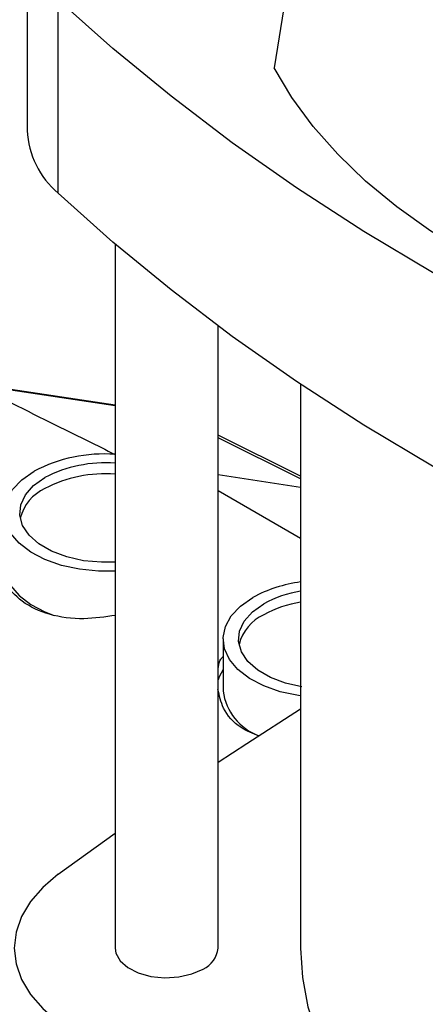
# Model space of a CAD drawing. Extents: x 0.4 to 10.6, y 0.4 to 8.1.
# Drawn here: x 2.8 to 2.9, y 5.5 to 5.8 of the extents above; entities that cross this region are included whole.
import ezdxf

# ---------------------------------------------------------------- set-up
doc = ezdxf.new("R2010")
doc.units = 0
doc.linetypes.add('SLD-SOLID', pattern=[0])
doc.layers.get('0').update_dxf_attribs({"linetype": 'CONTINUOUS'})

msp = doc.modelspace()

# ---------------------------------------------------------------- linework, layer by layer
at = {"color": 7, "linetype": 'SLD-SOLID'}
for p, q in [((2.8467028069064, 5.906100173923651), (2.82698377108487, 5.782817689148695)), ((2.764132586746582, 5.81620041961774), (2.764132586746584, 5.766907929661384)), ((2.771977545189355, 5.750971502044322), (2.771977545189348, 5.800263992000677)), ((2.786468085205036, 5.738028366738648), (2.786468085205036, 5.558837900100376)), ((2.812714804365153, 5.558837900100376), (2.812714804365153, 5.717129451313927)), ((2.786468085205036, 5.696959660121994), (2.749827524207798, 5.70248421158916)), ((2.83371217969323, 5.702313436832597), (2.83371217969323, 5.558837900100381)), ((2.83371217969323, 5.678936492525155), (2.812714804365153, 5.689324137755547)), ((2.812714804365153, 5.679321051299469), (2.83371217969323, 5.67615513141401)), ((2.83371217969323, 5.663067914855834), (2.812714804365153, 5.675189441618782)), ((2.813961145014171, 5.637484883383712), (2.81396114501417, 5.624197342612863)), ((2.772022880619935, 5.577589210195278), (2.786468085205036, 5.588056529002285))]:
    msp.add_line(p, q, dxfattribs=at)
at = {"color": 8, "linetype": 'SLD-SOLID'}
for p, q in [((2.786468085205036, 5.696835426037197), (2.750577555374706, 5.702246890104213)), ((2.83371217969323, 5.678240881010207), (2.812714804365153, 5.68865752937992))]:
    msp.add_line(p, q, dxfattribs=at)
at = {"color": 7, "linetype": 'SLD-SOLID', "flags": 128}
for points in [[(2.988521184397679, 5.675256009955434), (2.966886598833637, 5.683315380577082), (2.94580697548325, 5.69185079698443), (2.925313728769813, 5.70084953906481), (2.905437399254518, 5.710298196223158), (2.886207608122647, 5.720182687367487), (2.86765301303987, 5.730488281893566), (2.849801265444464, 5.741199621637575), (2.832678969339079, 5.752300743763975), (2.816311641643475, 5.763775104554516), (2.800723674167309, 5.775605604062921), (2.785938297259644, 5.78777461159849), (2.771977545189348, 5.800263992000677)], [(2.958300026929613, 5.707010428252443), (2.945246934070743, 5.709605071144959), (2.932539161173168, 5.712719035860302), (2.920238619229064, 5.716337151475392), (2.908405235242336, 5.720441790894643), (2.897096660270279, 5.725012956727404), (2.886367988553424, 5.730028378713227), (2.876271489101933, 5.735463622220349), (2.866856351046237, 5.741292207288748), (2.858168443992537, 5.747485737637861), (2.850250094550694, 5.754014039010398), (2.843139880123237, 5.760845306178293), (2.836872440960142, 5.767946257894583), (2.83147831139501, 5.77528229903629), (2.82698377108487, 5.782817689148695)], [(2.98852118439768, 5.625963519999076), (2.966886598833638, 5.634022890620725), (2.945806975483252, 5.642558307028073), (2.925313728769814, 5.651557049108453), (2.905437399254519, 5.661005706266802), (2.886207608122648, 5.67089019741113), (2.867653013039871, 5.681195791937209), (2.849801265444465, 5.691907131681218), (2.832678969339081, 5.703008253807619), (2.816311641643476, 5.714482614598161), (2.80072367416731, 5.726313114106564), (2.785938297259644, 5.738482121642133), (2.771977545189355, 5.750971502044322)], [(2.786468085205035, 5.654763126104102), (2.782292130866904, 5.65474033144967), (2.777445210552607, 5.65521084963268), (2.772840129574711, 5.656202402702703), (2.768643327558179, 5.657679153348321), (2.76500648786255, 5.659587727953568), (2.762061055350117, 5.661859145659465), (2.759913485626129, 5.664411311512001), (2.75864139745585, 5.667151983587662), (2.758290767420146, 5.669982106856882), (2.758874268202065, 5.672799393290897), (2.760370810563054, 5.675502018817613), (2.762726305562982, 5.677992303508874), (2.765855619475369, 5.680180241987562)], [(2.786468085205035, 5.657046895850631), (2.782989468714368, 5.656992430383328), (2.778464183171121, 5.657406192586627), (2.774186803522251, 5.658354059876342), (2.770344271783561, 5.65979460590354), (2.767104525030544, 5.661664871894327), (2.764609155742336, 5.663883118250372), (2.762967223530942, 5.66635239696159), (2.762250488712867, 5.668964788699385), (2.762490276038933, 5.671606119409172), (2.763676105652366, 5.67416095026442), (2.765756151108816, 5.676517622897316), (2.76863950444067, 5.678573139405233)], [(2.758283445708142, 5.656339394259427), (2.758641397455849, 5.653864442816814), (2.759913485626128, 5.651123770741154), (2.762061055350116, 5.648571604888617), (2.765006487862549, 5.646300187182719), (2.768643327558177, 5.644391612577474), (2.771017627955725, 5.643479026733132)], [(2.83371217969323, 5.622981922883851), (2.833122909858634, 5.623068797986116), (2.828517828880738, 5.62406035105614), (2.824321026864206, 5.625537101701759), (2.820684187168577, 5.627445676307005), (2.817738754656144, 5.629717094012902), (2.815591184932157, 5.632269259865438), (2.814319096761877, 5.635009931941099), (2.813968466726173, 5.637840055210319), (2.814551967508093, 5.640657341644334), (2.816048509869082, 5.64335996717105), (2.818404004869009, 5.645850251862311), (2.821533318781396, 5.648038190341)], [(2.833971912553209, 5.625290855642898), (2.829864502828278, 5.626212008229779), (2.826021971089588, 5.627652554256978), (2.822782224336571, 5.629522820247765), (2.820286855048363, 5.631741066603809), (2.81864492283697, 5.634210345315027), (2.817928188018894, 5.636822737052822), (2.81816797534496, 5.639464067762608), (2.819353804958393, 5.642018898617856), (2.821433850414843, 5.644375571250753), (2.824317203746697, 5.64643108775867)], [(2.813961145014171, 5.629708035683871), (2.812987130392681, 5.627839832274792), (2.812714804365153, 5.627091060806054)], [(2.812714804365153, 5.606091010683764), (2.819979304839882, 5.610873963214318), (2.833712179693231, 5.619684816603603)], [(2.772022880619935, 5.577589210195278), (2.76809188514573, 5.574250318978614), (2.76496041942957, 5.57064060948102), (2.762683507810512, 5.566823509469971), (2.761301158887814, 5.562866090861382), (2.760837662512527, 5.558837891169969), (2.761301162980012, 5.554809691635477), (2.762683515923003, 5.550852273494892), (2.764960431419805, 5.547035174254704), (2.768091900803023, 5.543425465817286), (2.772022899669169, 5.540086575931487)], [(2.786468085205036, 5.558837900100376), (2.786658905182501, 5.557550666800733), (2.787740070345134, 5.555584153194792), (2.789700197733549, 5.553858955111935), (2.792393913666333, 5.552503022601714), (2.795621437555682, 5.551616918975433), (2.799143398719661, 5.551266362485397), (2.80269858941064, 5.551477352302786), (2.806023337398982, 5.552234240278056), (2.808871061336103, 5.553480891492613)], [(2.833712179693231, 5.55883790010038), (2.834176951437555, 5.55132547292806), (2.835568898300253, 5.543851327362607), (2.837880927239175, 5.536453549936597), (2.841101256684813, 5.52916983802807), (2.845213476576477, 5.522037307763334), (2.850196631984205, 5.515092304881697), (2.856025329890281, 5.508370219525907), (2.862669868586232, 5.501905305902098), (2.870096389025928, 5.495730507728205), (2.878267047363519, 5.489877290360332), (2.887140207796999, 5.484375480452509), (2.896670654734709, 5.479253113966897), (2.906809823203631, 5.474536293308956), (2.917506046325348, 5.470249054315568), (2.92870481859863, 5.466413243773919), (2.940349073646957, 5.463048408095283), (2.952379475015707, 5.460171693710989), (2.964734718537119, 5.457797759698138), (2.977351844722284, 5.455938703080303), (2.990166559588264, 5.454603997183878), (3.003003518275918, 5.453805006218587)]]:
    msp.add_lwpolyline(points, dxfattribs=at)
at = {"color": 7, "linetype": 'SLD-SOLID'}
for centre, radius, start, end in [((2.786207736556714, 5.767875654936315), 0.02209635108671844, 182.510111922635, 229.908780933409), ((2.783792933776077, 5.645844289461846), 0.03873893235713456, 86.04023755956386, 117.5828455016702), ((2.783926714769341, 5.649122780203642), 0.03318165843859788, 85.60743672268978, 117.4331041166553), ((2.783926714769347, 5.646336682945215), 0.03318165843862314, 85.60743672270236, 117.4331041166443), ((2.773468571450156, 5.665376129942372), 0.01147636619802047, 114.8840711114267, 165.5809265073111), ((2.837979028110504, 5.618079157951872), 0.03417608779585968, 97.17203248339976, 118.7641416380953), ((2.838195770053626, 5.621123808157552), 0.02886300406307295, 98.93653838968807, 118.740457954485), ((2.838195770053608, 5.618337710899198), 0.02886300406302288, 98.93653838966888, 118.7404579545014), ((2.829146270756197, 5.633234078295792), 0.01147636619804148, 114.8840711114516, 165.5809265069031), ((2.828074833334897, 5.626176130159731), 0.01425172965538724, 187.981041832288, 249.2099692862502), ((2.806205046046295, 5.559451281102909), 0.006538592327421598, 294.0626527664664, 354.6172062759053)]:
    msp.add_arc(centre, radius, start, end, dxfattribs=at)
at = {"color": 8, "linetype": 'SLD-SOLID'}
msp.add_open_spline([(2.750577555374706, 5.702246890104213), (2.757934727203098, 5.698606835885389), (2.769922705202518, 5.692675631489217), (2.781857733025728, 5.686752370908868), (2.786468085205036, 5.684464289328353)], degree=3, knots=[0, 0, 0, 0, 0.6137124900252379, 1, 1, 1, 1], dxfattribs=at)
at = {"color": 7, "linetype": 'SLD-SOLID'}
for points, knots in [([(2.78666313559865, 5.643479763518014), (2.783946193154902, 5.643089188095523), (2.778089279360318, 5.642247224518021), (2.76963159744634, 5.643386740155456), (2.76257099849168, 5.646700970260418), (2.757904977787877, 5.651902242503667), (2.756268959545684, 5.658066356247423), (2.756478965604132, 5.66290742150863), (2.758103313970194, 5.664943147187686), (2.758283445708144, 5.665168898518017)], [0, 0, 0, 0, 0.1482367549800914, 0.3195540255573301, 0.4860239729407516, 0.6465350388035068, 0.8093031043044585, 0.9788527116712971, 0.9999999999999999, 0.9999999999999999, 0.9999999999999999, 0.9999999999999999]), ([(2.812714804365153, 5.628333518178594), (2.812693293621809, 5.629749962970974), (2.812667494235831, 5.631448807373034), (2.813776752545247, 5.632801918626486), (2.813961145014171, 5.633026846871454)], [0, 0, 0, 0, 0.8337695851736775, 0.9999999999999999, 0.9999999999999999, 0.9999999999999999, 0.9999999999999999]), ([(2.823199270951132, 5.612727284601663), (2.821574948897492, 5.613386786331861), (2.817606172662377, 5.614998175395971), (2.813804592565981, 5.619375693694678), (2.81302163889663, 5.62301348382836), (2.812675029680231, 5.624623913202429)], [0, 0, 0, 0, 0.2785624298354796, 0.680623617126257, 1, 1, 1, 1])]:
    msp.add_open_spline(points, degree=3, knots=knots, dxfattribs=at)

doc.saveas('drawing.dxf')
